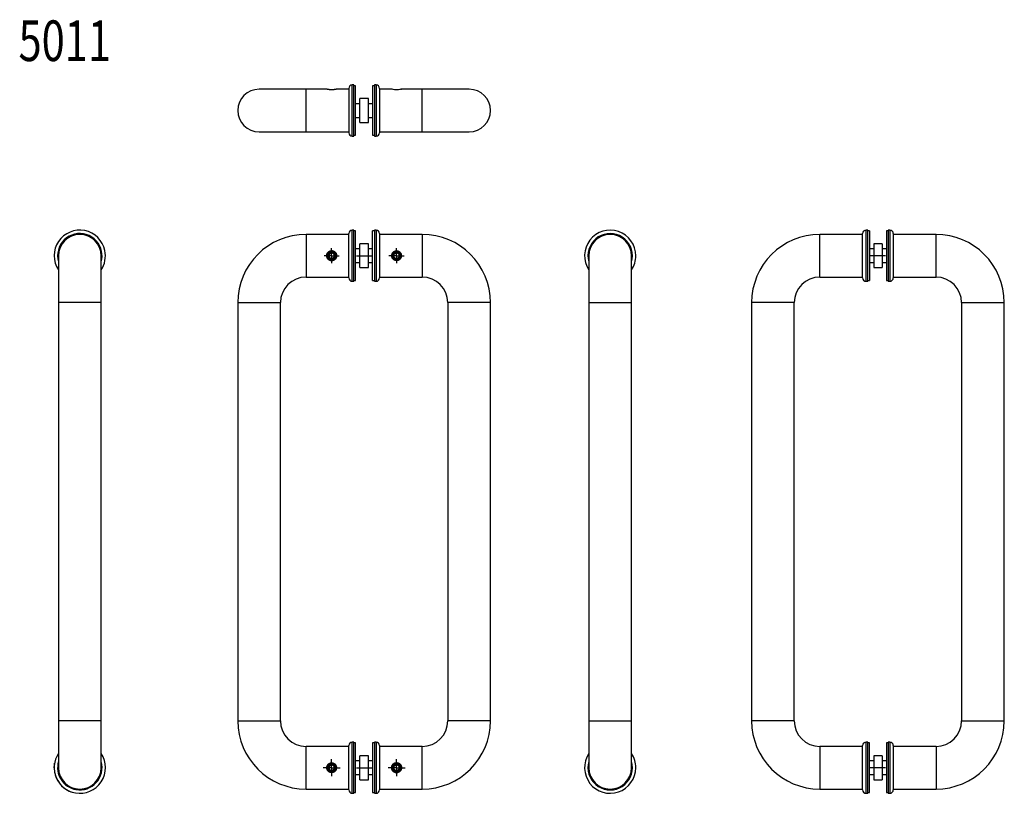
# Model space of a CAD drawing. Extents: x -369 to 255, y -309 to 490.
# Drawn here: x -322 to 255, y 36 to 490 of the extents above; entities that cross this region are included whole.
import ezdxf

# ---------------------------------------------------------------- set-up
doc = ezdxf.new("R2010")
doc.units = 0
doc.linetypes.add('CENTERX2', pattern=[20.32, 12.7, -2.54, 2.54, -2.54])
doc.layers.get('0').update_dxf_attribs({"linetype": 'CONTINUOUS'})
doc.styles.add('SLDTEXTSTYLE0', font='TXT', dxfattribs={"width": 0.75})

# ---------------------------------------------------------------- blocks, each defined once
blk = doc.blocks.new('SW_CENTERMARKSYMBOL_0')
at = {"color": 0, "linetype": 'CONTINUOUS'}
for p, q in [((-2.5, 0), (-5, 0)), ((0, 0), (-2.5, 0)), ((0, 2.5), (0, 5)), ((0, 0), (0, 2.5)), ((0, 0), (0, -2.5)), ((0, 0), (2.5, 0)), ((2.5, 0), (5, 0)), ((0, -2.5), (0, -5))]:
    blk.add_line(p, q, dxfattribs=at)
blk = doc.blocks.new('SW_CENTERMARKSYMBOL_1')
at = {"color": 0, "linetype": 'CONTINUOUS'}
for p, q in [((-2.5, 0), (-5, 0)), ((0, 0), (-2.5, 0)), ((0, 2.5), (0, 5)), ((0, 0), (0, 2.5)), ((0, 0), (0, -2.5)), ((0, 0), (2.5, 0)), ((2.5, 0), (5, 0)), ((0, -2.5), (0, -5))]:
    blk.add_line(p, q, dxfattribs=at)
blk = doc.blocks.new('SW_CENTERMARKSYMBOL_2')
at = {"color": 0, "linetype": 'CONTINUOUS'}
for p, q in [((-2.5, 0), (-4.46, 0)), ((0, 0), (-2.5, 0)), ((0, 2.5), (0, 4.46)), ((0, 0), (0, 2.5)), ((0, 0), (0, -2.5)), ((0, 0), (2.5, 0)), ((2.5, 0), (4.46, 0)), ((0, -2.5), (0, -4.46))]:
    blk.add_line(p, q, dxfattribs=at)
blk = doc.blocks.new('SW_CENTERMARKSYMBOL_3')
at = {"color": 0, "linetype": 'CONTINUOUS'}
for p, q in [((-2.5, 0), (-4.46, 0)), ((0, 0), (-2.5, 0)), ((0, 2.5), (0, 4.46)), ((0, 0), (0, 2.5)), ((0, 0), (0, -2.5)), ((0, 0), (2.5, 0)), ((2.5, 0), (4.46, 0)), ((0, -2.5), (0, -4.46))]:
    blk.add_line(p, q, dxfattribs=at)

msp = doc.modelspace()

# ---------------------------------------------------------------- linework, layer by layer
at = {"color": 7, "linetype": 'CONTINUOUS'}
for p, q in [((-126.2, 451.53), (-127.2, 451.53)), ((-126.2, 421.53), (-126.2, 451.53)), ((-125.2, 451.03), (-126.2, 451.03)), ((-125.2, 422.03), (-125.2, 451.03)), ((-114.2, 451.03), (-115.2, 451.03)), ((-115.2, 451.03), (-115.2, 422.03)), ((-113.2, 451.53), (-114.2, 451.53)), ((-114.2, 451.53), (-114.2, 439.14)), ((-154.2, 449.03), (-181.7, 449.03)), ((-142.01, 449.03), (-154.2, 449.03)), ((-129.2, 449.03), (-136.38, 449.03)), ((-129.2, 449.53), (-129.2, 423.53)), ((-111.2, 449.53), (-111.2, 438.79)), ((-104.1, 449.03), (-111.2, 449.03)), ((-104.01, 449.03), (-104.1, 449.03)), ((-98.29, 449.03), (-98.38, 449.03)), ((-86.2, 449.03), (-98.29, 449.03)), ((-58.7, 449.03), (-86.2, 449.03)), ((-122.7, 440.53), (-125.2, 440.53)), ((-117.7, 443.53), (-122.7, 443.53)), ((-122.7, 443.41), (-122.7, 443.53)), ((-122.7, 429.53), (-122.7, 443.41)), ((-117.7, 443.41), (-117.7, 443.53)), ((-117.7, 429.53), (-117.7, 443.41)), ((-115.2, 440.53), (-117.7, 440.53)), ((-114.2, 439.14), (-114.2, 421.53)), ((-111.2, 438.79), (-111.2, 423.53)), ((-125.2, 432.53), (-122.7, 432.53)), ((-117.7, 432.53), (-115.2, 432.53)), ((-122.7, 429.53), (-117.7, 429.53)), ((-181.7, 424.03), (-154.2, 424.03)), ((-154.2, 424.03), (-129.2, 424.03)), ((-127.2, 421.53), (-126.2, 421.53)), ((-126.2, 422.03), (-125.2, 422.03)), ((-115.2, 422.03), (-114.2, 422.03)), ((-114.2, 421.53), (-113.2, 421.53)), ((-111.2, 424.03), (-86.2, 424.03)), ((-86.2, 424.03), (-58.7, 424.03)), ((-129.2, 363.99), (-154.2, 363.99)), ((-129.2, 351.49), (-129.2, 364.49)), ((-126.2, 366.49), (-127.2, 366.49)), ((-126.2, 351.49), (-126.2, 366.49)), ((-125.2, 365.99), (-126.2, 365.99)), ((-125.2, 336.99), (-125.2, 365.99)), ((-114.2, 365.99), (-115.2, 365.99)), ((-115.2, 336.99), (-115.2, 365.99)), ((-113.2, 366.49), (-114.2, 366.49)), ((-114.2, 366.49), (-114.2, 336.49)), ((-111.2, 364.49), (-111.2, 338.49)), ((-86.2, 363.99), (-111.2, 363.99)), ((171.74, 363.99), (146.74, 363.99)), ((171.74, 354.09), (171.74, 364.49)), ((174.74, 366.49), (173.74, 366.49)), ((174.74, 354.49), (174.74, 366.49)), ((175.74, 365.99), (174.74, 365.99)), ((175.74, 365.99), (175.74, 342.67)), ((186.74, 365.99), (185.74, 365.99)), ((185.74, 365.99), (185.74, 351.49)), ((187.74, 366.49), (186.74, 366.49)), ((186.74, 366.49), (186.74, 336.49)), ((189.74, 364.49), (189.74, 338.49)), ((214.74, 363.99), (189.74, 363.99)), ((-117.7, 358.49), (-122.7, 358.49)), ((-122.7, 351.49), (-122.7, 358.49)), ((-117.7, 351.49), (-117.7, 358.49)), ((183.24, 358.49), (178.24, 358.49)), ((178.24, 358.49), (178.24, 344.49)), ((183.24, 358.49), (183.24, 344.49)), ((-139.2, 353.23), (-140.7, 352.36)), ((-140.7, 352.36), (-140.7, 350.63)), ((-137.7, 352.36), (-139.2, 353.23)), ((-137.7, 350.63), (-137.7, 352.36)), ((-122.7, 355.49), (-125.2, 355.49)), ((-115.2, 355.49), (-117.7, 355.49)), ((-101.2, 353.23), (-102.7, 352.36)), ((-102.7, 352.36), (-102.7, 350.63)), ((-99.7, 352.36), (-101.2, 353.23)), ((-99.7, 350.63), (-99.7, 352.36)), ((171.74, 338.49), (171.74, 354.09)), ((174.74, 336.49), (174.74, 354.49)), ((178.24, 355.49), (175.74, 355.49)), ((185.74, 355.49), (183.24, 355.49)), ((-299.19, 351.49), (-299.19, 323.99)), ((-274.19, 323.99), (-274.19, 351.49)), ((-140.7, 350.63), (-139.2, 349.76)), ((-139.2, 349.76), (-137.7, 350.63)), ((-129.2, 338.49), (-129.2, 351.49)), ((-126.2, 336.49), (-126.2, 351.49)), ((-125.2, 347.49), (-122.7, 347.49)), ((-122.7, 344.49), (-122.7, 351.49)), ((-117.7, 344.49), (-117.7, 351.49)), ((-117.7, 347.49), (-115.2, 347.49)), ((-102.7, 350.63), (-101.2, 349.76)), ((-101.2, 349.76), (-99.7, 350.63)), ((11.41, 351.49), (11.41, 323.99)), ((36.41, 323.99), (36.41, 351.49)), ((175.74, 347.49), (178.24, 347.49)), ((183.24, 347.49), (185.74, 347.49)), ((185.74, 351.49), (185.74, 336.99)), ((-122.7, 344.49), (-117.7, 344.49)), ((175.74, 342.67), (175.74, 336.99)), ((178.24, 344.49), (183.24, 344.49)), ((-154.2, 338.99), (-129.2, 338.99)), ((-127.2, 336.49), (-126.2, 336.49)), ((-126.2, 336.99), (-125.2, 336.99)), ((-115.2, 336.99), (-114.2, 336.99)), ((-114.2, 336.49), (-113.2, 336.49)), ((-111.2, 338.99), (-86.2, 338.99)), ((146.74, 338.99), (171.74, 338.99)), ((173.74, 336.49), (174.74, 336.49)), ((174.74, 336.99), (175.74, 336.99)), ((185.74, 336.99), (186.74, 336.99)), ((186.74, 336.49), (187.74, 336.49)), ((189.74, 338.99), (214.74, 338.99)), ((-299.19, 323.99), (-299.19, 78.99)), ((-274.19, 78.99), (-274.19, 323.99)), ((-194.2, 323.99), (-194.2, 78.99)), ((-169.2, 78.99), (-169.2, 323.99)), ((-71.2, 323.99), (-71.2, 78.99)), ((-46.2, 78.99), (-46.2, 323.99)), ((11.41, 323.99), (11.41, 78.99)), ((36.41, 78.99), (36.41, 323.99)), ((106.74, 323.99), (106.74, 78.99)), ((131.74, 78.99), (131.74, 323.99)), ((229.74, 323.99), (229.74, 78.99)), ((254.74, 78.99), (254.74, 323.99)), ((-299.19, 78.99), (-299.19, 51.49)), ((-274.19, 51.49), (-274.19, 78.99)), ((11.41, 78.99), (11.41, 51.49)), ((36.41, 51.49), (36.41, 78.99)), ((-129.2, 63.99), (-154.2, 63.99)), ((-129.2, 51.49), (-129.2, 64.49)), ((-126.2, 66.49), (-127.2, 66.49)), ((-126.2, 51.49), (-126.2, 66.49)), ((-125.2, 65.99), (-126.2, 65.99)), ((-125.2, 36.99), (-125.2, 65.99)), ((-114.2, 65.99), (-115.2, 65.99)), ((-115.2, 65.99), (-115.2, 51.49)), ((-113.2, 66.49), (-114.2, 66.49)), ((-114.2, 66.49), (-114.2, 36.72)), ((-111.2, 64.49), (-111.2, 38.69)), ((-86.2, 63.99), (-111.2, 63.99)), ((171.74, 63.99), (146.74, 63.99)), ((171.74, 38.49), (171.74, 64.49)), ((174.74, 66.49), (173.74, 66.49)), ((174.74, 36.49), (174.74, 66.49)), ((175.74, 65.99), (174.74, 65.99)), ((175.74, 36.99), (175.74, 65.99)), ((186.74, 65.99), (185.74, 65.99)), ((185.74, 65.99), (185.74, 51.49)), ((187.74, 66.49), (186.74, 66.49)), ((186.74, 66.49), (186.74, 36.49)), ((189.74, 64.49), (189.74, 38.49)), ((214.74, 63.99), (189.74, 63.99)), ((-117.7, 58.49), (-122.7, 58.49)), ((-122.7, 50.16), (-122.7, 58.49)), ((-117.7, 50.16), (-117.7, 58.49)), ((183.24, 58.49), (178.24, 58.49)), ((178.24, 58.49), (178.24, 44.49)), ((183.24, 58.49), (183.24, 44.49)), ((-139.2, 53.23), (-140.7, 52.36)), ((-140.7, 52.36), (-140.7, 50.63)), ((-137.7, 52.36), (-139.2, 53.23)), ((-137.7, 50.63), (-137.7, 52.36)), ((-122.7, 55.49), (-125.2, 55.49)), ((-115.2, 55.49), (-117.7, 55.49)), ((-101.2, 53.23), (-102.7, 52.36)), ((-102.7, 52.36), (-102.7, 50.63)), ((-99.7, 52.36), (-101.2, 53.23)), ((-99.7, 50.63), (-99.7, 52.36)), ((178.24, 55.49), (175.74, 55.49)), ((185.74, 55.49), (183.24, 55.49)), ((-140.7, 50.63), (-139.2, 49.76)), ((-139.2, 49.76), (-137.7, 50.63)), ((-129.2, 38.49), (-129.2, 51.49)), ((-126.2, 36.49), (-126.2, 51.49)), ((-125.2, 47.49), (-122.7, 47.49)), ((-122.7, 44.49), (-122.7, 50.16)), ((-117.7, 44.49), (-117.7, 50.16)), ((-117.7, 47.49), (-115.2, 47.49)), ((-115.2, 51.49), (-115.2, 36.99)), ((-102.7, 50.63), (-101.2, 49.76)), ((-101.2, 49.76), (-99.7, 50.63)), ((175.74, 47.49), (178.24, 47.49)), ((183.24, 47.49), (185.74, 47.49)), ((185.74, 51.49), (185.74, 36.99)), ((-122.7, 44.49), (-117.7, 44.49)), ((178.24, 44.49), (183.24, 44.49)), ((-154.2, 38.99), (-129.2, 38.99)), ((-127.2, 36.49), (-126.2, 36.49)), ((-126.2, 36.99), (-125.2, 36.99)), ((-115.2, 36.99), (-114.2, 36.99)), ((-114.2, 36.72), (-114.2, 36.49)), ((-114.2, 36.49), (-113.2, 36.49)), ((-111.2, 38.99), (-86.2, 38.99)), ((-111.2, 38.69), (-111.2, 38.49)), ((146.74, 38.99), (171.74, 38.99)), ((173.74, 36.49), (174.74, 36.49)), ((174.74, 36.99), (175.74, 36.99)), ((185.74, 36.99), (186.74, 36.99)), ((186.74, 36.49), (187.74, 36.49)), ((189.74, 38.99), (214.74, 38.99))]:
    msp.add_line(p, q, dxfattribs=at)
at = {"color": 8, "linetype": 'CONTINUOUS'}
for p, q in [((-127.2, 421.53), (-127.2, 451.53)), ((-113.2, 451.53), (-113.2, 439.14)), ((-154.2, 424.03), (-154.2, 449.03)), ((-86.2, 424.03), (-86.2, 449.03)), ((-113.2, 439.14), (-113.2, 421.53)), ((-154.2, 363.99), (-154.2, 338.99)), ((-127.2, 351.49), (-127.2, 366.49)), ((-113.2, 366.49), (-113.2, 336.49)), ((-86.2, 363.99), (-86.2, 338.99)), ((146.74, 351.49), (146.74, 363.99)), ((173.74, 354.49), (173.74, 366.49)), ((187.74, 366.49), (187.74, 336.49)), ((214.74, 351.49), (214.74, 363.99)), ((173.74, 336.49), (173.74, 354.49)), ((-127.2, 336.49), (-127.2, 351.49)), ((146.74, 338.99), (146.74, 351.49)), ((214.74, 338.99), (214.74, 351.49)), ((-274.19, 323.99), (-299.19, 323.99)), ((-194.2, 323.99), (-169.2, 323.99)), ((-46.2, 323.99), (-71.2, 323.99)), ((11.41, 323.99), (36.41, 323.99)), ((119.24, 323.99), (106.74, 323.99)), ((131.74, 323.99), (119.24, 323.99)), ((229.74, 323.99), (242.24, 323.99)), ((242.24, 323.99), (254.74, 323.99)), ((-274.19, 78.99), (-299.19, 78.99)), ((-194.2, 78.99), (-169.2, 78.99)), ((-46.2, 78.99), (-71.2, 78.99)), ((11.41, 78.99), (36.41, 78.99)), ((119.24, 78.99), (106.74, 78.99)), ((131.74, 78.99), (119.24, 78.99)), ((229.74, 78.99), (242.24, 78.99)), ((242.24, 78.99), (254.74, 78.99)), ((-154.2, 38.99), (-154.2, 63.99)), ((-127.2, 51.49), (-127.2, 66.49)), ((-113.2, 66.49), (-113.2, 36.72)), ((-86.2, 38.99), (-86.2, 63.99)), ((146.74, 63.99), (146.74, 51.49)), ((173.74, 36.49), (173.74, 66.49)), ((187.74, 66.49), (187.74, 36.49)), ((214.74, 63.99), (214.74, 51.49)), ((-127.2, 36.49), (-127.2, 51.49)), ((146.74, 51.49), (146.74, 38.99)), ((214.74, 51.49), (214.74, 38.99)), ((-113.2, 36.72), (-113.2, 36.49))]:
    msp.add_line(p, q, dxfattribs=at)
at = {"color": 7, "linetype": 'CENTERX2'}
for p, q in [((-124.7, 351.49), (-115.7, 351.49)), ((185.24, 351.49), (176.24, 351.49)), ((-124.7, 51.49), (-115.7, 51.49)), ((185.24, 51.49), (176.24, 51.49))]:
    msp.add_line(p, q, dxfattribs=at)
at = {"color": 7, "linetype": 'CONTINUOUS'}
msp.add_lwpolyline([(-136.38, 449.03), (-136.39, 449.03), (-136.41, 449.03), (-136.42, 449.03), (-136.43, 449.02), (-136.44, 449.02), (-136.46, 449.02), (-136.47, 449.01), (-136.49, 449.01), (-136.51, 449), (-136.54, 449), (-136.56, 448.99), (-136.59, 448.99), (-136.63, 448.98), (-136.66, 448.97), (-136.7, 448.96), (-136.75, 448.95), (-136.79, 448.94), (-136.84, 448.93), (-136.89, 448.92), (-136.95, 448.91), (-137.01, 448.9), (-137.07, 448.89), (-137.13, 448.88), (-137.19, 448.87), (-137.26, 448.86), (-137.33, 448.84), (-137.4, 448.83), (-137.47, 448.82), (-137.54, 448.81), (-137.62, 448.8), (-137.7, 448.79), (-137.77, 448.78), (-137.85, 448.77), (-137.94, 448.76), (-138.02, 448.75), (-138.11, 448.74), (-138.19, 448.74), (-138.28, 448.73), (-138.37, 448.72), (-138.46, 448.72), (-138.55, 448.71), (-138.64, 448.7), (-138.73, 448.7), (-138.82, 448.7), (-138.92, 448.69), (-139.01, 448.69), (-139.1, 448.69), (-139.2, 448.69), (-139.29, 448.69), (-139.38, 448.69), (-139.48, 448.69), (-139.57, 448.7), (-139.66, 448.7), (-139.75, 448.7), (-139.84, 448.71), (-139.93, 448.72), (-140.02, 448.72), (-140.11, 448.73), (-140.2, 448.74), (-140.29, 448.74), (-140.37, 448.75), (-140.45, 448.76), (-140.54, 448.77), (-140.62, 448.78), (-140.7, 448.79), (-140.77, 448.8), (-140.85, 448.81), (-140.92, 448.82), (-140.99, 448.83), (-141.06, 448.84), (-141.13, 448.86), (-141.2, 448.87), (-141.26, 448.88), (-141.32, 448.89), (-141.38, 448.9), (-141.44, 448.91), (-141.5, 448.92), (-141.55, 448.93), (-141.6, 448.94), (-141.64, 448.95), (-141.69, 448.96), (-141.73, 448.97), (-141.76, 448.98), (-141.8, 448.99), (-141.83, 448.99), (-141.85, 449), (-141.88, 449), (-141.9, 449.01), (-141.92, 449.01), (-141.93, 449.02), (-141.95, 449.02), (-141.96, 449.02), (-141.97, 449.03), (-141.99, 449.03), (-142, 449.03), (-142.01, 449.03)], dxfattribs=at)
at = {"color": 7, "linetype": 'CONTINUOUS', "flags": 128}
for points in [[(-98.57, 448.97), (-98.52, 448.98), (-98.29, 449.03), (-98.52, 448.98), (-99.15, 448.86), (-100.08, 448.73), (-100.63, 448.69), (-101.2, 448.67), (-101.76, 448.69), (-102.31, 448.73), (-103.25, 448.86), (-103.87, 448.98), (-104.1, 449.03), (-104.1, 449.03)], [(-98.38, 449.03), (-98.38, 449.03), (-98.6, 448.98), (-99.21, 448.86), (-100.12, 448.74), (-100.65, 448.7), (-101.2, 448.69), (-101.75, 448.7), (-102.28, 448.74), (-103.18, 448.86), (-103.79, 448.98), (-104.01, 449.03), (-104.01, 449.03)], [(-301.69, 51.49), (-301.57, 53.45), (-301.47, 54.1)]]:
    msp.add_lwpolyline(points, dxfattribs=at)
at = {"color": 7, "linetype": 'CONTINUOUS'}
for points in [[(-136.29, 351.49), (-136.31, 351.39), (-136.32, 351.28), (-136.33, 351.18), (-136.35, 351.07), (-136.36, 350.97), (-136.38, 350.87), (-136.4, 350.76), (-136.42, 350.66), (-136.45, 350.56), (-136.48, 350.46), (-136.51, 350.36), (-136.55, 350.27), (-136.59, 350.17), (-136.64, 350.08), (-136.69, 349.99), (-136.74, 349.9), (-136.8, 349.81), (-136.86, 349.72), (-136.92, 349.64), (-136.99, 349.56), (-137.06, 349.48), (-137.13, 349.4), (-137.21, 349.33), (-137.28, 349.25), (-137.36, 349.19), (-137.45, 349.12), (-137.53, 349.06), (-137.62, 349), (-137.7, 348.94), (-137.79, 348.89), (-137.89, 348.84), (-137.98, 348.79), (-138.07, 348.75), (-138.17, 348.71), (-138.27, 348.67), (-138.37, 348.64), (-138.47, 348.61), (-138.57, 348.59), (-138.67, 348.56), (-138.78, 348.55), (-138.88, 348.53), (-138.99, 348.52), (-139.09, 348.52), (-139.2, 348.52), (-139.3, 348.52), (-139.41, 348.52), (-139.51, 348.53), (-139.61, 348.55), (-139.72, 348.56), (-139.82, 348.59), (-139.92, 348.61), (-140.02, 348.64), (-140.12, 348.67), (-140.22, 348.71), (-140.32, 348.75), (-140.41, 348.79), (-140.51, 348.84), (-140.6, 348.89), (-140.69, 348.94), (-140.78, 349), (-140.86, 349.06), (-140.95, 349.12), (-141.03, 349.19), (-141.11, 349.25), (-141.18, 349.33), (-141.26, 349.4), (-141.33, 349.48), (-141.4, 349.56), (-141.46, 349.64), (-141.53, 349.72), (-141.59, 349.81), (-141.64, 349.9), (-141.7, 349.99), (-141.75, 350.08), (-141.79, 350.17), (-141.84, 350.27), (-141.88, 350.36), (-141.92, 350.46), (-141.95, 350.56), (-141.98, 350.66), (-142.01, 350.76), (-142.03, 350.87), (-142.05, 350.97), (-142.07, 351.07), (-142.08, 351.18), (-142.09, 351.28), (-142.09, 351.39), (-142.1, 351.49), (-142.09, 351.6), (-142.09, 351.71), (-142.08, 351.81), (-142.07, 351.92), (-142.05, 352.02), (-142.03, 352.12), (-142.01, 352.23), (-141.98, 352.33), (-141.95, 352.43), (-141.92, 352.53), (-141.88, 352.63), (-141.84, 352.72), (-141.79, 352.82), (-141.75, 352.91), (-141.7, 353), (-141.64, 353.09), (-141.59, 353.18), (-141.53, 353.27), (-141.46, 353.35), (-141.4, 353.43), (-141.33, 353.51), (-141.26, 353.59), (-141.18, 353.66), (-141.11, 353.73), (-141.03, 353.8), (-140.95, 353.87), (-140.86, 353.93), (-140.78, 353.99), (-140.69, 354.05), (-140.6, 354.1), (-140.51, 354.15), (-140.41, 354.2), (-140.32, 354.24), (-140.22, 354.28), (-140.12, 354.32), (-140.02, 354.35), (-139.92, 354.38), (-139.82, 354.4), (-139.72, 354.42), (-139.61, 354.44), (-139.51, 354.46), (-139.41, 354.47), (-139.3, 354.47), (-139.2, 354.47), (-139.09, 354.47), (-138.99, 354.47), (-138.88, 354.46), (-138.78, 354.44), (-138.67, 354.42), (-138.57, 354.4), (-138.47, 354.38), (-138.37, 354.35), (-138.27, 354.32), (-138.17, 354.28), (-138.07, 354.24), (-137.98, 354.2), (-137.89, 354.15), (-137.79, 354.1), (-137.7, 354.05), (-137.62, 353.99), (-137.53, 353.93), (-137.45, 353.87), (-137.36, 353.8), (-137.28, 353.73), (-137.21, 353.66), (-137.13, 353.59), (-137.06, 353.51), (-136.99, 353.43), (-136.92, 353.35), (-136.86, 353.27), (-136.8, 353.18), (-136.74, 353.09), (-136.69, 353), (-136.64, 352.91), (-136.59, 352.82), (-136.55, 352.72), (-136.51, 352.63), (-136.48, 352.53), (-136.45, 352.43), (-136.42, 352.33), (-136.4, 352.23), (-136.38, 352.12), (-136.36, 352.02), (-136.35, 351.92), (-136.33, 351.81), (-136.32, 351.71), (-136.31, 351.6)], [(-136.7, 351.49), (-136.7, 351.57), (-136.7, 351.65), (-136.71, 351.72), (-136.72, 351.8), (-136.73, 351.87), (-136.74, 351.95), (-136.75, 352.02), (-136.77, 352.09), (-136.79, 352.17), (-136.81, 352.24), (-136.83, 352.31), (-136.86, 352.38), (-136.89, 352.45), (-136.92, 352.52), (-136.95, 352.59), (-136.98, 352.66), (-137.02, 352.72), (-137.06, 352.79), (-137.1, 352.85), (-137.14, 352.92), (-137.18, 352.98), (-137.23, 353.04), (-137.28, 353.1), (-137.32, 353.15), (-137.38, 353.21), (-137.43, 353.26), (-137.48, 353.32), (-137.54, 353.37), (-137.59, 353.42), (-137.65, 353.46), (-137.71, 353.51), (-137.78, 353.55), (-137.84, 353.59), (-137.9, 353.63), (-137.97, 353.67), (-138.03, 353.71), (-138.1, 353.74), (-138.17, 353.77), (-138.24, 353.8), (-138.31, 353.83), (-138.38, 353.86), (-138.45, 353.88), (-138.52, 353.9), (-138.6, 353.92), (-138.67, 353.94), (-138.74, 353.95), (-138.82, 353.97), (-138.89, 353.98), (-138.97, 353.98), (-139.04, 353.99), (-139.12, 353.99), (-139.2, 353.99), (-139.27, 353.99), (-139.35, 353.99), (-139.42, 353.98), (-139.5, 353.98), (-139.57, 353.97), (-139.65, 353.95), (-139.72, 353.94), (-139.79, 353.92), (-139.87, 353.9), (-139.94, 353.88), (-140.01, 353.86), (-140.08, 353.83), (-140.15, 353.8), (-140.22, 353.77), (-140.29, 353.74), (-140.36, 353.71), (-140.42, 353.67), (-140.49, 353.63), (-140.55, 353.59), (-140.62, 353.55), (-140.68, 353.51), (-140.74, 353.46), (-140.8, 353.42), (-140.85, 353.37), (-140.91, 353.32), (-140.96, 353.26), (-141.02, 353.21), (-141.07, 353.15), (-141.12, 353.1), (-141.16, 353.04), (-141.21, 352.98), (-141.25, 352.92), (-141.29, 352.85), (-141.33, 352.79), (-141.37, 352.72), (-141.41, 352.66), (-141.44, 352.59), (-141.47, 352.52), (-141.5, 352.45), (-141.53, 352.38), (-141.56, 352.31), (-141.58, 352.24), (-141.6, 352.17), (-141.62, 352.09), (-141.64, 352.02), (-141.65, 351.95), (-141.67, 351.87), (-141.68, 351.8), (-141.69, 351.72), (-141.69, 351.65), (-141.69, 351.57), (-141.7, 351.49), (-141.69, 351.42), (-141.69, 351.34), (-141.69, 351.27), (-141.68, 351.19), (-141.67, 351.12), (-141.65, 351.04), (-141.64, 350.97), (-141.62, 350.9), (-141.6, 350.82), (-141.58, 350.75), (-141.56, 350.68), (-141.53, 350.61), (-141.5, 350.54), (-141.47, 350.47), (-141.44, 350.4), (-141.41, 350.33), (-141.37, 350.27), (-141.33, 350.2), (-141.29, 350.14), (-141.25, 350.07), (-141.21, 350.01), (-141.16, 349.95), (-141.12, 349.89), (-141.07, 349.84), (-141.02, 349.78), (-140.96, 349.73), (-140.91, 349.67), (-140.85, 349.62), (-140.8, 349.57), (-140.74, 349.53), (-140.68, 349.48), (-140.62, 349.44), (-140.55, 349.4), (-140.49, 349.36), (-140.42, 349.32), (-140.36, 349.28), (-140.29, 349.25), (-140.22, 349.22), (-140.15, 349.19), (-140.08, 349.16), (-140.01, 349.13), (-139.94, 349.11), (-139.87, 349.09), (-139.79, 349.07), (-139.72, 349.05), (-139.65, 349.04), (-139.57, 349.02), (-139.5, 349.01), (-139.42, 349), (-139.35, 349), (-139.27, 349), (-139.2, 348.99), (-139.12, 349), (-139.04, 349), (-138.97, 349), (-138.89, 349.01), (-138.82, 349.02), (-138.74, 349.04), (-138.67, 349.05), (-138.6, 349.07), (-138.52, 349.09), (-138.45, 349.11), (-138.38, 349.13), (-138.31, 349.16), (-138.24, 349.19), (-138.17, 349.22), (-138.1, 349.25), (-138.03, 349.28), (-137.97, 349.32), (-137.9, 349.36), (-137.84, 349.4), (-137.78, 349.44), (-137.71, 349.48), (-137.65, 349.53), (-137.59, 349.57), (-137.54, 349.62), (-137.48, 349.67), (-137.43, 349.73), (-137.38, 349.78), (-137.32, 349.84), (-137.28, 349.89), (-137.23, 349.95), (-137.18, 350.01), (-137.14, 350.07), (-137.1, 350.14), (-137.06, 350.2), (-137.02, 350.27), (-136.98, 350.33), (-136.95, 350.4), (-136.92, 350.47), (-136.89, 350.54), (-136.86, 350.61), (-136.83, 350.68), (-136.81, 350.75), (-136.79, 350.82), (-136.77, 350.9), (-136.75, 350.97), (-136.74, 351.04), (-136.73, 351.12), (-136.72, 351.19), (-136.71, 351.27), (-136.7, 351.34), (-136.7, 351.42)], [(-104.01, 351.49), (-104, 351.6), (-103.98, 351.7), (-103.97, 351.8), (-103.96, 351.9), (-103.94, 352), (-103.92, 352.11), (-103.91, 352.21), (-103.88, 352.3), (-103.86, 352.4), (-103.83, 352.5), (-103.8, 352.6), (-103.76, 352.69), (-103.72, 352.78), (-103.68, 352.87), (-103.63, 352.96), (-103.58, 353.05), (-103.52, 353.14), (-103.46, 353.22), (-103.4, 353.3), (-103.34, 353.38), (-103.27, 353.46), (-103.2, 353.54), (-103.13, 353.61), (-103.05, 353.68), (-102.97, 353.75), (-102.9, 353.81), (-102.81, 353.87), (-102.73, 353.93), (-102.65, 353.99), (-102.56, 354.04), (-102.47, 354.09), (-102.38, 354.13), (-102.29, 354.18), (-102.19, 354.22), (-102.1, 354.25), (-102, 354.28), (-101.9, 354.31), (-101.8, 354.34), (-101.7, 354.36), (-101.6, 354.37), (-101.5, 354.39), (-101.4, 354.4), (-101.3, 354.4), (-101.2, 354.4), (-101.09, 354.4), (-100.99, 354.4), (-100.89, 354.39), (-100.79, 354.37), (-100.69, 354.36), (-100.59, 354.34), (-100.49, 354.31), (-100.39, 354.28), (-100.29, 354.25), (-100.2, 354.22), (-100.11, 354.18), (-100.01, 354.13), (-99.92, 354.09), (-99.83, 354.04), (-99.74, 353.99), (-99.66, 353.93), (-99.58, 353.87), (-99.49, 353.81), (-99.42, 353.75), (-99.34, 353.68), (-99.26, 353.61), (-99.19, 353.54), (-99.12, 353.46), (-99.06, 353.38), (-98.99, 353.3), (-98.93, 353.22), (-98.88, 353.14), (-98.82, 353.05), (-98.77, 352.96), (-98.72, 352.87), (-98.67, 352.78), (-98.63, 352.69), (-98.59, 352.6), (-98.56, 352.5), (-98.52, 352.4), (-98.5, 352.3), (-98.47, 352.21), (-98.45, 352.11), (-98.43, 352), (-98.41, 351.9), (-98.4, 351.8), (-98.39, 351.7), (-98.39, 351.6), (-98.38, 351.49), (-98.39, 351.39), (-98.39, 351.29), (-98.4, 351.19), (-98.41, 351.09), (-98.43, 350.98), (-98.45, 350.88), (-98.47, 350.78), (-98.5, 350.68), (-98.52, 350.59), (-98.56, 350.49), (-98.59, 350.39), (-98.63, 350.3), (-98.67, 350.21), (-98.72, 350.11), (-98.77, 350.03), (-98.82, 349.94), (-98.88, 349.85), (-98.93, 349.77), (-98.99, 349.69), (-99.06, 349.61), (-99.12, 349.53), (-99.19, 349.45), (-99.26, 349.38), (-99.34, 349.31), (-99.42, 349.24), (-99.49, 349.18), (-99.58, 349.12), (-99.66, 349.06), (-99.74, 349), (-99.83, 348.95), (-99.92, 348.9), (-100.01, 348.86), (-100.11, 348.81), (-100.2, 348.77), (-100.29, 348.74), (-100.39, 348.71), (-100.49, 348.68), (-100.59, 348.65), (-100.69, 348.63), (-100.79, 348.62), (-100.89, 348.6), (-100.99, 348.59), (-101.09, 348.59), (-101.2, 348.59), (-101.3, 348.59), (-101.4, 348.59), (-101.5, 348.6), (-101.6, 348.62), (-101.7, 348.63), (-101.8, 348.65), (-101.9, 348.68), (-102, 348.71), (-102.1, 348.74), (-102.19, 348.77), (-102.29, 348.81), (-102.38, 348.86), (-102.47, 348.9), (-102.56, 348.95), (-102.65, 349), (-102.73, 349.06), (-102.81, 349.12), (-102.9, 349.18), (-102.97, 349.24), (-103.05, 349.31), (-103.13, 349.38), (-103.2, 349.45), (-103.27, 349.53), (-103.34, 349.61), (-103.4, 349.69), (-103.46, 349.77), (-103.52, 349.85), (-103.58, 349.94), (-103.63, 350.03), (-103.68, 350.11), (-103.72, 350.21), (-103.76, 350.3), (-103.8, 350.39), (-103.83, 350.49), (-103.86, 350.59), (-103.88, 350.68), (-103.91, 350.78), (-103.92, 350.88), (-103.94, 350.98), (-103.96, 351.09), (-103.97, 351.19), (-103.98, 351.29), (-104, 351.39)], [(-103.7, 351.49), (-103.69, 351.42), (-103.69, 351.34), (-103.68, 351.27), (-103.67, 351.19), (-103.66, 351.12), (-103.65, 351.04), (-103.64, 350.97), (-103.62, 350.9), (-103.6, 350.82), (-103.58, 350.75), (-103.56, 350.68), (-103.53, 350.61), (-103.51, 350.54), (-103.47, 350.47), (-103.44, 350.4), (-103.41, 350.33), (-103.37, 350.27), (-103.33, 350.2), (-103.29, 350.14), (-103.25, 350.07), (-103.21, 350.01), (-103.16, 349.95), (-103.12, 349.89), (-103.07, 349.84), (-103.02, 349.78), (-102.96, 349.73), (-102.91, 349.67), (-102.85, 349.62), (-102.8, 349.57), (-102.74, 349.53), (-102.68, 349.48), (-102.62, 349.44), (-102.55, 349.4), (-102.49, 349.36), (-102.42, 349.32), (-102.36, 349.28), (-102.29, 349.25), (-102.22, 349.22), (-102.15, 349.19), (-102.08, 349.16), (-102.01, 349.13), (-101.94, 349.11), (-101.87, 349.09), (-101.79, 349.07), (-101.72, 349.05), (-101.65, 349.04), (-101.57, 349.02), (-101.5, 349.01), (-101.42, 349), (-101.35, 349), (-101.27, 349), (-101.2, 348.99), (-101.12, 349), (-101.04, 349), (-100.97, 349), (-100.89, 349.01), (-100.82, 349.02), (-100.74, 349.04), (-100.67, 349.05), (-100.6, 349.07), (-100.52, 349.09), (-100.45, 349.11), (-100.38, 349.13), (-100.31, 349.16), (-100.24, 349.19), (-100.17, 349.22), (-100.1, 349.25), (-100.03, 349.28), (-99.97, 349.32), (-99.9, 349.36), (-99.84, 349.4), (-99.78, 349.44), (-99.71, 349.48), (-99.65, 349.53), (-99.6, 349.57), (-99.54, 349.62), (-99.48, 349.67), (-99.43, 349.73), (-99.38, 349.78), (-99.32, 349.84), (-99.28, 349.89), (-99.23, 349.95), (-99.18, 350.01), (-99.14, 350.07), (-99.1, 350.14), (-99.06, 350.2), (-99.02, 350.27), (-98.98, 350.33), (-98.95, 350.4), (-98.92, 350.47), (-98.89, 350.54), (-98.86, 350.61), (-98.83, 350.68), (-98.81, 350.75), (-98.79, 350.82), (-98.77, 350.9), (-98.75, 350.97), (-98.74, 351.04), (-98.72, 351.12), (-98.71, 351.19), (-98.71, 351.27), (-98.7, 351.34), (-98.7, 351.42), (-98.7, 351.49), (-98.7, 351.57), (-98.7, 351.65), (-98.71, 351.72), (-98.71, 351.8), (-98.72, 351.87), (-98.74, 351.95), (-98.75, 352.02), (-98.77, 352.09), (-98.79, 352.17), (-98.81, 352.24), (-98.83, 352.31), (-98.86, 352.38), (-98.89, 352.45), (-98.92, 352.52), (-98.95, 352.59), (-98.98, 352.66), (-99.02, 352.72), (-99.06, 352.79), (-99.1, 352.85), (-99.14, 352.91), (-99.18, 352.98), (-99.23, 353.04), (-99.28, 353.1), (-99.32, 353.15), (-99.38, 353.21), (-99.43, 353.26), (-99.48, 353.32), (-99.54, 353.37), (-99.6, 353.42), (-99.65, 353.46), (-99.71, 353.51), (-99.78, 353.55), (-99.84, 353.59), (-99.9, 353.63), (-99.97, 353.67), (-100.03, 353.71), (-100.1, 353.74), (-100.17, 353.77), (-100.24, 353.8), (-100.31, 353.83), (-100.38, 353.86), (-100.45, 353.88), (-100.52, 353.9), (-100.6, 353.92), (-100.67, 353.94), (-100.74, 353.95), (-100.82, 353.97), (-100.89, 353.98), (-100.97, 353.98), (-101.04, 353.99), (-101.12, 353.99), (-101.2, 353.99), (-101.27, 353.99), (-101.35, 353.99), (-101.42, 353.98), (-101.5, 353.98), (-101.57, 353.97), (-101.65, 353.95), (-101.72, 353.94), (-101.79, 353.92), (-101.87, 353.9), (-101.94, 353.88), (-102.01, 353.86), (-102.08, 353.83), (-102.15, 353.8), (-102.22, 353.77), (-102.29, 353.74), (-102.36, 353.71), (-102.42, 353.67), (-102.49, 353.63), (-102.55, 353.59), (-102.62, 353.55), (-102.68, 353.51), (-102.74, 353.46), (-102.8, 353.42), (-102.85, 353.37), (-102.91, 353.32), (-102.96, 353.26), (-103.02, 353.21), (-103.07, 353.15), (-103.12, 353.1), (-103.16, 353.04), (-103.21, 352.98), (-103.25, 352.91), (-103.29, 352.85), (-103.33, 352.79), (-103.37, 352.72), (-103.41, 352.66), (-103.44, 352.59), (-103.47, 352.52), (-103.51, 352.45), (-103.53, 352.38), (-103.56, 352.31), (-103.58, 352.24), (-103.6, 352.17), (-103.62, 352.09), (-103.64, 352.02), (-103.65, 351.95), (-103.66, 351.87), (-103.67, 351.8), (-103.68, 351.72), (-103.69, 351.65), (-103.69, 351.57)], [(-136.38, 51.49), (-136.4, 51.39), (-136.41, 51.29), (-136.42, 51.19), (-136.43, 51.09), (-136.45, 50.98), (-136.47, 50.88), (-136.49, 50.78), (-136.51, 50.68), (-136.53, 50.59), (-136.56, 50.49), (-136.59, 50.39), (-136.63, 50.3), (-136.67, 50.21), (-136.72, 50.12), (-136.76, 50.03), (-136.82, 49.94), (-136.87, 49.85), (-136.93, 49.77), (-136.99, 49.69), (-137.06, 49.61), (-137.12, 49.53), (-137.19, 49.45), (-137.26, 49.38), (-137.34, 49.31), (-137.42, 49.24), (-137.5, 49.18), (-137.58, 49.12), (-137.66, 49.06), (-137.75, 49), (-137.83, 48.95), (-137.92, 48.9), (-138.01, 48.86), (-138.11, 48.81), (-138.2, 48.77), (-138.29, 48.74), (-138.39, 48.71), (-138.49, 48.68), (-138.59, 48.65), (-138.69, 48.63), (-138.79, 48.62), (-138.89, 48.6), (-138.99, 48.59), (-139.09, 48.59), (-139.2, 48.59), (-139.3, 48.59), (-139.4, 48.59), (-139.5, 48.6), (-139.6, 48.62), (-139.7, 48.63), (-139.8, 48.65), (-139.9, 48.68), (-140, 48.71), (-140.1, 48.74), (-140.19, 48.77), (-140.29, 48.81), (-140.38, 48.86), (-140.47, 48.9), (-140.56, 48.95), (-140.65, 49), (-140.73, 49.06), (-140.82, 49.12), (-140.9, 49.18), (-140.98, 49.24), (-141.05, 49.31), (-141.13, 49.38), (-141.2, 49.45), (-141.27, 49.53), (-141.33, 49.61), (-141.4, 49.69), (-141.46, 49.77), (-141.52, 49.85), (-141.57, 49.94), (-141.62, 50.03), (-141.67, 50.12), (-141.72, 50.21), (-141.76, 50.3), (-141.8, 50.39), (-141.83, 50.49), (-141.87, 50.59), (-141.9, 50.68), (-141.92, 50.78), (-141.94, 50.88), (-141.96, 50.98), (-141.98, 51.09), (-141.99, 51.19), (-142, 51.29), (-142.01, 51.39), (-142.01, 51.49), (-142.01, 51.6), (-142, 51.7), (-141.99, 51.8), (-141.98, 51.9), (-141.96, 52), (-141.94, 52.11), (-141.92, 52.21), (-141.9, 52.3), (-141.87, 52.4), (-141.83, 52.5), (-141.8, 52.6), (-141.76, 52.69), (-141.72, 52.78), (-141.67, 52.87), (-141.62, 52.96), (-141.57, 53.05), (-141.52, 53.14), (-141.46, 53.22), (-141.4, 53.3), (-141.33, 53.38), (-141.27, 53.46), (-141.2, 53.54), (-141.13, 53.61), (-141.05, 53.68), (-140.98, 53.75), (-140.9, 53.81), (-140.82, 53.87), (-140.73, 53.93), (-140.65, 53.99), (-140.56, 54.04), (-140.47, 54.09), (-140.38, 54.13), (-140.29, 54.18), (-140.19, 54.22), (-140.1, 54.25), (-140, 54.28), (-139.9, 54.31), (-139.8, 54.34), (-139.7, 54.36), (-139.6, 54.37), (-139.5, 54.39), (-139.4, 54.4), (-139.3, 54.4), (-139.2, 54.4), (-139.09, 54.4), (-138.99, 54.4), (-138.89, 54.39), (-138.79, 54.37), (-138.69, 54.36), (-138.59, 54.34), (-138.49, 54.31), (-138.39, 54.28), (-138.29, 54.25), (-138.2, 54.22), (-138.11, 54.18), (-138.01, 54.13), (-137.92, 54.09), (-137.83, 54.04), (-137.75, 53.99), (-137.66, 53.93), (-137.58, 53.87), (-137.5, 53.81), (-137.42, 53.75), (-137.34, 53.68), (-137.26, 53.61), (-137.19, 53.54), (-137.12, 53.46), (-137.06, 53.38), (-136.99, 53.3), (-136.93, 53.22), (-136.87, 53.14), (-136.82, 53.05), (-136.76, 52.96), (-136.72, 52.87), (-136.67, 52.78), (-136.63, 52.69), (-136.59, 52.6), (-136.56, 52.5), (-136.53, 52.4), (-136.51, 52.3), (-136.49, 52.21), (-136.47, 52.11), (-136.45, 52), (-136.43, 51.9), (-136.42, 51.8), (-136.41, 51.7), (-136.4, 51.6)], [(-136.7, 51.49), (-136.7, 51.57), (-136.7, 51.65), (-136.71, 51.72), (-136.72, 51.8), (-136.73, 51.87), (-136.74, 51.95), (-136.75, 52.02), (-136.77, 52.09), (-136.79, 52.17), (-136.81, 52.24), (-136.83, 52.31), (-136.86, 52.38), (-136.89, 52.45), (-136.92, 52.52), (-136.95, 52.59), (-136.98, 52.66), (-137.02, 52.72), (-137.06, 52.79), (-137.1, 52.85), (-137.14, 52.91), (-137.18, 52.98), (-137.23, 53.04), (-137.28, 53.1), (-137.32, 53.15), (-137.38, 53.21), (-137.43, 53.26), (-137.48, 53.32), (-137.54, 53.37), (-137.59, 53.42), (-137.65, 53.46), (-137.71, 53.51), (-137.78, 53.55), (-137.84, 53.59), (-137.9, 53.63), (-137.97, 53.67), (-138.03, 53.71), (-138.1, 53.74), (-138.17, 53.77), (-138.24, 53.8), (-138.31, 53.83), (-138.38, 53.86), (-138.45, 53.88), (-138.52, 53.9), (-138.6, 53.92), (-138.67, 53.94), (-138.74, 53.95), (-138.82, 53.97), (-138.89, 53.98), (-138.97, 53.98), (-139.04, 53.99), (-139.12, 53.99), (-139.2, 53.99), (-139.27, 53.99), (-139.35, 53.99), (-139.42, 53.98), (-139.5, 53.98), (-139.57, 53.97), (-139.65, 53.95), (-139.72, 53.94), (-139.79, 53.92), (-139.87, 53.9), (-139.94, 53.88), (-140.01, 53.86), (-140.08, 53.83), (-140.15, 53.8), (-140.22, 53.77), (-140.29, 53.74), (-140.36, 53.71), (-140.42, 53.67), (-140.49, 53.63), (-140.55, 53.59), (-140.62, 53.55), (-140.68, 53.51), (-140.74, 53.46), (-140.8, 53.42), (-140.85, 53.37), (-140.91, 53.32), (-140.96, 53.26), (-141.02, 53.21), (-141.07, 53.15), (-141.12, 53.1), (-141.16, 53.04), (-141.21, 52.98), (-141.25, 52.91), (-141.29, 52.85), (-141.33, 52.79), (-141.37, 52.72), (-141.41, 52.66), (-141.44, 52.59), (-141.48, 52.52), (-141.51, 52.45), (-141.53, 52.38), (-141.56, 52.31), (-141.58, 52.24), (-141.6, 52.17), (-141.62, 52.09), (-141.64, 52.02), (-141.65, 51.95), (-141.67, 51.87), (-141.68, 51.8), (-141.69, 51.72), (-141.69, 51.65), (-141.69, 51.57), (-141.7, 51.49), (-141.69, 51.42), (-141.69, 51.34), (-141.69, 51.27), (-141.68, 51.19), (-141.67, 51.12), (-141.65, 51.04), (-141.64, 50.97), (-141.62, 50.9), (-141.6, 50.82), (-141.58, 50.75), (-141.56, 50.68), (-141.53, 50.61), (-141.51, 50.54), (-141.48, 50.47), (-141.44, 50.4), (-141.41, 50.33), (-141.37, 50.27), (-141.33, 50.2), (-141.29, 50.14), (-141.25, 50.07), (-141.21, 50.01), (-141.16, 49.95), (-141.12, 49.89), (-141.07, 49.84), (-141.02, 49.78), (-140.96, 49.73), (-140.91, 49.67), (-140.85, 49.62), (-140.8, 49.57), (-140.74, 49.53), (-140.68, 49.48), (-140.62, 49.44), (-140.55, 49.4), (-140.49, 49.36), (-140.42, 49.32), (-140.36, 49.28), (-140.29, 49.25), (-140.22, 49.22), (-140.15, 49.19), (-140.08, 49.16), (-140.01, 49.13), (-139.94, 49.11), (-139.87, 49.09), (-139.79, 49.07), (-139.72, 49.05), (-139.65, 49.04), (-139.57, 49.02), (-139.5, 49.01), (-139.42, 49), (-139.35, 49), (-139.27, 49), (-139.2, 48.99), (-139.12, 49), (-139.04, 49), (-138.97, 49), (-138.89, 49.01), (-138.82, 49.02), (-138.74, 49.04), (-138.67, 49.05), (-138.6, 49.07), (-138.52, 49.09), (-138.45, 49.11), (-138.38, 49.13), (-138.31, 49.16), (-138.24, 49.19), (-138.17, 49.22), (-138.1, 49.25), (-138.03, 49.28), (-137.97, 49.32), (-137.9, 49.36), (-137.84, 49.4), (-137.78, 49.44), (-137.71, 49.48), (-137.65, 49.53), (-137.59, 49.57), (-137.54, 49.62), (-137.48, 49.67), (-137.43, 49.73), (-137.38, 49.78), (-137.32, 49.84), (-137.28, 49.89), (-137.23, 49.95), (-137.18, 50.01), (-137.14, 50.07), (-137.1, 50.14), (-137.06, 50.2), (-137.02, 50.27), (-136.98, 50.33), (-136.95, 50.4), (-136.92, 50.47), (-136.89, 50.54), (-136.86, 50.61), (-136.83, 50.68), (-136.81, 50.75), (-136.79, 50.82), (-136.77, 50.9), (-136.75, 50.97), (-136.74, 51.04), (-136.73, 51.12), (-136.72, 51.19), (-136.71, 51.27), (-136.7, 51.34), (-136.7, 51.42)], [(-104.1, 51.49), (-104.08, 51.6), (-104.07, 51.71), (-104.06, 51.81), (-104.04, 51.92), (-104.03, 52.02), (-104.01, 52.12), (-103.99, 52.23), (-103.97, 52.33), (-103.94, 52.43), (-103.91, 52.53), (-103.88, 52.63), (-103.84, 52.72), (-103.8, 52.82), (-103.75, 52.91), (-103.7, 53), (-103.65, 53.09), (-103.59, 53.18), (-103.53, 53.27), (-103.47, 53.35), (-103.4, 53.43), (-103.33, 53.51), (-103.26, 53.59), (-103.18, 53.66), (-103.11, 53.73), (-103.03, 53.8), (-102.95, 53.87), (-102.86, 53.93), (-102.78, 53.99), (-102.69, 54.05), (-102.6, 54.1), (-102.51, 54.15), (-102.41, 54.2), (-102.32, 54.24), (-102.22, 54.28), (-102.12, 54.32), (-102.02, 54.35), (-101.92, 54.38), (-101.82, 54.4), (-101.72, 54.42), (-101.61, 54.44), (-101.51, 54.46), (-101.41, 54.47), (-101.3, 54.47), (-101.2, 54.47), (-101.09, 54.47), (-100.99, 54.47), (-100.88, 54.46), (-100.78, 54.44), (-100.67, 54.42), (-100.57, 54.4), (-100.47, 54.38), (-100.37, 54.35), (-100.27, 54.32), (-100.17, 54.28), (-100.07, 54.24), (-99.98, 54.2), (-99.88, 54.15), (-99.79, 54.1), (-99.7, 54.05), (-99.61, 53.99), (-99.53, 53.93), (-99.44, 53.87), (-99.36, 53.8), (-99.28, 53.73), (-99.21, 53.66), (-99.13, 53.59), (-99.06, 53.51), (-98.99, 53.43), (-98.93, 53.35), (-98.86, 53.27), (-98.8, 53.18), (-98.75, 53.09), (-98.69, 53), (-98.64, 52.91), (-98.6, 52.82), (-98.55, 52.72), (-98.51, 52.63), (-98.47, 52.53), (-98.44, 52.43), (-98.41, 52.33), (-98.38, 52.23), (-98.36, 52.12), (-98.34, 52.02), (-98.32, 51.92), (-98.31, 51.81), (-98.3, 51.71), (-98.3, 51.6), (-98.29, 51.49), (-98.3, 51.39), (-98.3, 51.28), (-98.31, 51.18), (-98.32, 51.07), (-98.34, 50.97), (-98.36, 50.87), (-98.38, 50.76), (-98.41, 50.66), (-98.44, 50.56), (-98.47, 50.46), (-98.51, 50.36), (-98.55, 50.27), (-98.6, 50.17), (-98.64, 50.08), (-98.69, 49.99), (-98.75, 49.9), (-98.8, 49.81), (-98.86, 49.72), (-98.93, 49.64), (-98.99, 49.56), (-99.06, 49.48), (-99.13, 49.4), (-99.21, 49.33), (-99.28, 49.25), (-99.36, 49.19), (-99.44, 49.12), (-99.53, 49.06), (-99.61, 49), (-99.7, 48.94), (-99.79, 48.89), (-99.88, 48.84), (-99.98, 48.79), (-100.07, 48.75), (-100.17, 48.71), (-100.27, 48.67), (-100.37, 48.64), (-100.47, 48.61), (-100.57, 48.59), (-100.67, 48.56), (-100.78, 48.55), (-100.88, 48.53), (-100.99, 48.52), (-101.09, 48.52), (-101.2, 48.52), (-101.3, 48.52), (-101.41, 48.52), (-101.51, 48.53), (-101.61, 48.55), (-101.72, 48.56), (-101.82, 48.59), (-101.92, 48.61), (-102.02, 48.64), (-102.12, 48.67), (-102.22, 48.71), (-102.32, 48.75), (-102.41, 48.79), (-102.51, 48.84), (-102.6, 48.89), (-102.69, 48.94), (-102.78, 49), (-102.86, 49.06), (-102.95, 49.12), (-103.03, 49.19), (-103.11, 49.25), (-103.18, 49.33), (-103.26, 49.4), (-103.33, 49.48), (-103.4, 49.56), (-103.47, 49.64), (-103.53, 49.72), (-103.59, 49.81), (-103.65, 49.9), (-103.7, 49.99), (-103.75, 50.08), (-103.8, 50.17), (-103.84, 50.27), (-103.88, 50.36), (-103.91, 50.46), (-103.94, 50.56), (-103.97, 50.66), (-103.99, 50.76), (-104.01, 50.87), (-104.03, 50.97), (-104.04, 51.07), (-104.06, 51.18), (-104.07, 51.28), (-104.08, 51.39)], [(-103.7, 51.49), (-103.69, 51.42), (-103.69, 51.34), (-103.68, 51.27), (-103.67, 51.19), (-103.66, 51.12), (-103.65, 51.04), (-103.64, 50.97), (-103.62, 50.9), (-103.6, 50.82), (-103.58, 50.75), (-103.56, 50.68), (-103.53, 50.61), (-103.5, 50.54), (-103.47, 50.47), (-103.44, 50.4), (-103.41, 50.33), (-103.37, 50.27), (-103.33, 50.2), (-103.29, 50.14), (-103.25, 50.07), (-103.21, 50.01), (-103.16, 49.95), (-103.12, 49.89), (-103.07, 49.84), (-103.02, 49.78), (-102.96, 49.73), (-102.91, 49.67), (-102.85, 49.62), (-102.8, 49.57), (-102.74, 49.53), (-102.68, 49.48), (-102.62, 49.44), (-102.55, 49.4), (-102.49, 49.36), (-102.42, 49.32), (-102.36, 49.28), (-102.29, 49.25), (-102.22, 49.22), (-102.15, 49.19), (-102.08, 49.16), (-102.01, 49.13), (-101.94, 49.11), (-101.87, 49.09), (-101.79, 49.07), (-101.72, 49.05), (-101.65, 49.04), (-101.57, 49.02), (-101.5, 49.01), (-101.42, 49), (-101.35, 49), (-101.27, 49), (-101.2, 48.99), (-101.12, 49), (-101.04, 49), (-100.97, 49), (-100.89, 49.01), (-100.82, 49.02), (-100.74, 49.04), (-100.67, 49.05), (-100.6, 49.07), (-100.52, 49.09), (-100.45, 49.11), (-100.38, 49.13), (-100.31, 49.16), (-100.24, 49.19), (-100.17, 49.22), (-100.1, 49.25), (-100.03, 49.28), (-99.97, 49.32), (-99.9, 49.36), (-99.84, 49.4), (-99.78, 49.44), (-99.71, 49.48), (-99.65, 49.53), (-99.6, 49.57), (-99.54, 49.62), (-99.48, 49.67), (-99.43, 49.73), (-99.38, 49.78), (-99.32, 49.84), (-99.28, 49.89), (-99.23, 49.95), (-99.18, 50.01), (-99.14, 50.07), (-99.1, 50.14), (-99.06, 50.2), (-99.02, 50.27), (-98.98, 50.33), (-98.95, 50.4), (-98.92, 50.47), (-98.89, 50.54), (-98.86, 50.61), (-98.83, 50.68), (-98.81, 50.75), (-98.79, 50.82), (-98.77, 50.9), (-98.75, 50.97), (-98.74, 51.04), (-98.72, 51.12), (-98.71, 51.19), (-98.71, 51.27), (-98.7, 51.34), (-98.7, 51.42), (-98.7, 51.49), (-98.7, 51.57), (-98.7, 51.65), (-98.71, 51.72), (-98.71, 51.8), (-98.72, 51.87), (-98.74, 51.95), (-98.75, 52.02), (-98.77, 52.09), (-98.79, 52.17), (-98.81, 52.24), (-98.83, 52.31), (-98.86, 52.38), (-98.89, 52.45), (-98.92, 52.52), (-98.95, 52.59), (-98.98, 52.66), (-99.02, 52.72), (-99.06, 52.79), (-99.1, 52.85), (-99.14, 52.92), (-99.18, 52.98), (-99.23, 53.04), (-99.28, 53.1), (-99.32, 53.15), (-99.38, 53.21), (-99.43, 53.26), (-99.48, 53.32), (-99.54, 53.37), (-99.6, 53.42), (-99.65, 53.46), (-99.71, 53.51), (-99.78, 53.55), (-99.84, 53.59), (-99.9, 53.63), (-99.97, 53.67), (-100.03, 53.71), (-100.1, 53.74), (-100.17, 53.77), (-100.24, 53.8), (-100.31, 53.83), (-100.38, 53.86), (-100.45, 53.88), (-100.52, 53.9), (-100.6, 53.92), (-100.67, 53.94), (-100.74, 53.95), (-100.82, 53.97), (-100.89, 53.98), (-100.97, 53.98), (-101.04, 53.99), (-101.12, 53.99), (-101.2, 53.99), (-101.27, 53.99), (-101.35, 53.99), (-101.42, 53.98), (-101.5, 53.98), (-101.57, 53.97), (-101.65, 53.95), (-101.72, 53.94), (-101.79, 53.92), (-101.87, 53.9), (-101.94, 53.88), (-102.01, 53.86), (-102.08, 53.83), (-102.15, 53.8), (-102.22, 53.77), (-102.29, 53.74), (-102.36, 53.71), (-102.42, 53.67), (-102.49, 53.63), (-102.55, 53.59), (-102.62, 53.55), (-102.68, 53.51), (-102.74, 53.46), (-102.8, 53.42), (-102.85, 53.37), (-102.91, 53.32), (-102.96, 53.26), (-103.02, 53.21), (-103.07, 53.15), (-103.12, 53.1), (-103.16, 53.04), (-103.21, 52.98), (-103.25, 52.92), (-103.29, 52.85), (-103.33, 52.79), (-103.37, 52.72), (-103.41, 52.66), (-103.44, 52.59), (-103.47, 52.52), (-103.5, 52.45), (-103.53, 52.38), (-103.56, 52.31), (-103.58, 52.24), (-103.6, 52.17), (-103.62, 52.09), (-103.64, 52.02), (-103.65, 51.95), (-103.66, 51.87), (-103.67, 51.8), (-103.68, 51.72), (-103.69, 51.65), (-103.69, 51.57)]]:
    msp.add_lwpolyline(points, close=True, dxfattribs=at)
at = {"color": 8, "linetype": 'CONTINUOUS', "flags": 128}
for points in [[(36.41, 347.92), (36.78, 349.64), (36.91, 351.49)], [(36.91, 51.49), (36.78, 53.34), (36.41, 55.07)]]:
    msp.add_lwpolyline(points, dxfattribs=at)
at = {"color": 7, "linetype": 'CONTINUOUS'}
for centre in [(-139.2, 351.49), (-101.2, 351.49), (-139.2, 51.49), (-101.2, 51.49)]:
    msp.add_circle(centre, 1.96, dxfattribs=at)
for centre, radius, start, end in [((-127.2, 449.53), 2, 90, 180), ((-113.2, 449.53), 2, 0, 90), ((-181.7, 436.53), 12.5, 90, 270), ((-58.7, 436.53), 12.5, 270, 90), ((-127.2, 423.53), 2, 180, 270), ((-113.2, 423.53), 2, 270, 0), ((-286.69, 351.49), 15, 11.51517, 213.55731), ((-286.69, 351.49), 12.5, 0, 180), ((-154.2, 323.99), 40, 90, 180), ((-127.2, 364.49), 2, 90, 180), ((-113.2, 364.49), 2, 0, 90), ((-86.2, 323.99), 40, 0, 90), ((23.91, 351.49), 15, 0, 213.55731), ((23.91, 351.49), 12.5, 0, 180), ((146.74, 323.99), 40, 90, 180), ((173.74, 364.49), 2, 90, 180), ((187.74, 364.49), 2, 0, 90), ((214.74, 323.99), 40, 0, 90), ((-286.69, 351.49), 15, 326.44269, 11.51517), ((23.91, 351.49), 15, 326.44269, 0), ((-154.2, 323.99), 15, 90, 180), ((-127.2, 338.49), 2, 180, 270), ((-113.2, 338.49), 2, 270, 0), ((-86.2, 323.99), 15, 0, 90), ((146.74, 323.99), 15, 90, 180), ((173.74, 338.49), 2, 180, 270), ((187.74, 338.49), 2, 270, 0), ((214.74, 323.99), 15, 0, 90), ((-154.2, 78.99), 40, 180, 270), ((-154.2, 78.99), 15, 180, 270), ((-86.2, 78.99), 15, 270, 0), ((-86.2, 78.99), 40, 270, 0), ((146.74, 78.99), 40, 180, 270), ((146.74, 78.99), 15, 180, 270), ((214.74, 78.99), 15, 270, 0), ((214.74, 78.99), 40, 270, 0), ((-127.2, 64.49), 2, 90, 180), ((-113.2, 64.49), 2, 0, 90), ((173.74, 64.49), 2, 90, 180), ((187.74, 64.49), 2, 0, 90), ((-286.69, 51.49), 15, 146.44269, 260), ((-286.69, 51.49), 15, 260, 33.55731), ((23.91, 51.49), 15, 146.44269, 0), ((23.91, 51.49), 15, 0, 33.55731), ((-286.69, 51.49), 15, 180, 260), ((-286.69, 51.49), 12.5, 180, 0), ((23.91, 51.49), 12.5, 180, 0), ((-127.2, 38.49), 2, 180, 270), ((-113.2, 38.49), 2, 270, 0), ((173.74, 38.49), 2, 180, 270), ((187.74, 38.49), 2, 270, 0)]:
    msp.add_arc(centre, radius, start, end, dxfattribs=at)
at = {"color": 8, "linetype": 'CONTINUOUS'}
for centre, start, end in [((-286.69, 351.49), 11.51517, 195.94237), ((23.91, 351.49), 0, 195.94237), ((-286.69, 351.49), 344.05763, 11.51517), ((-286.69, 51.49), 164.05763, 260), ((-286.69, 51.49), 260, 15.94237), ((23.91, 51.49), 164.05763, 0)]:
    msp.add_arc(centre, 13, start, end, dxfattribs=at)

# ---------------------------------------------------------------- block references
at = {"color": 7, "linetype": 'CONTINUOUS'}
for name, p in [('SW_CENTERMARKSYMBOL_3', (-139.2, 351.49)), ('SW_CENTERMARKSYMBOL_2', (-101.2, 351.49)), ('SW_CENTERMARKSYMBOL_0', (-139.2, 51.49)), ('SW_CENTERMARKSYMBOL_1', (-101.2, 51.49))]:
    msp.add_blockref(name, p, dxfattribs=at)

# ---------------------------------------------------------------- texts
at = {"color": 7, "linetype": 'CONTINUOUS', "style": 'SLDTEXTSTYLE0', "width": 0.75}
msp.add_text('5011', height=23.812, dxfattribs=at).set_placement((-322.56, 465.55))

doc.saveas('drawing.dxf')
